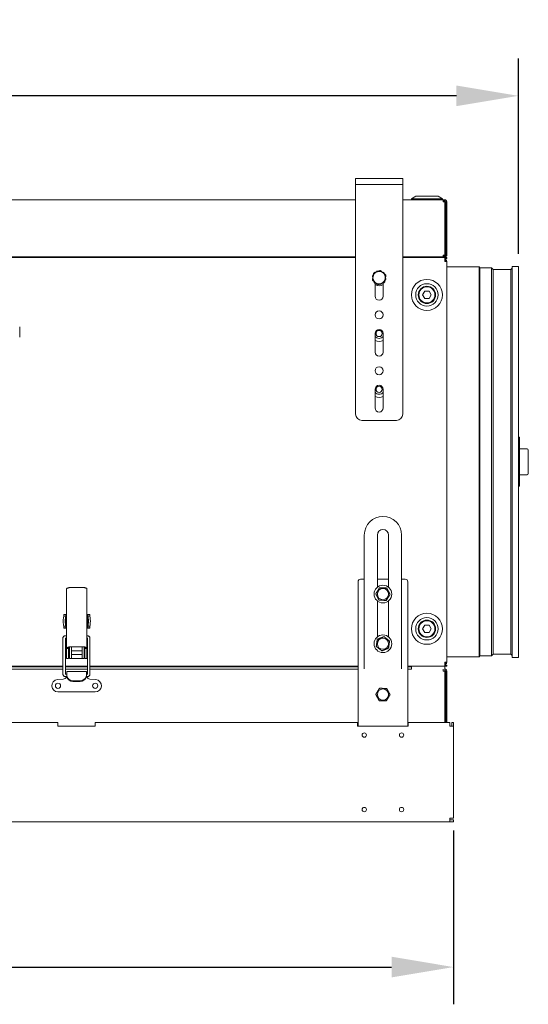
# Model space of a CAD drawing. Units: millimetres. Extents: x 358 to 7975, y 279 to 5532.
# Drawn here: x 4478 to 4888, y 3838 to 4631 of the extents above; entities that cross this region are included whole.
import ezdxf

# ---------------------------------------------------------------- set-up
doc = ezdxf.new("R2010")
doc.units = ezdxf.units.MM
doc.header["$LTSCALE"] = 20
doc.layers.add('Dimension (ISO)', color=7, linetype='Continuous', lineweight=25)
doc.layers.add('Visible (Drawing)', color=7, linetype='Continuous', lineweight=40)
doc.styles.add('Arial 220', font='arial.ttf')
doc.dimstyles.new('Default (Drawing)', dxfattribs={"dimscale": 20, "dimtxt": 2.2, "dimasz": 2.5, "dimexe": 1.5, "dimexo": 0.5, "dimgap": 0.5, "dimtad": 1, "dimrnd": 1e-08, "dimtxsty": 'Arial 220', "dimcen": 0.09, "dimdle": 6, "dimclrd": 256, "dimclre": 256, "dimclrt": 7, "dimazin": 2, "dimtfac": 0.545455, "dimtmove": 0, "dimatfit": 3, "dimfxl": 0, "dimtolj": 1, "dimtzin": 0, "dimlwd": -1, "dimlwe": -1, "dimarcsym": 0})

# ---------------------------------------------------------------- blocks, each defined once
blk = doc.blocks.new('*D10')
at = {"layer": 'Defpoints', "color": 0}
for p in [(2919.03, 3987.69), (4828.03, 3987.69), (4828.03, 3867.69)]:
    blk.add_point(p, dxfattribs=at)
at = {"layer": 'Dimension (ISO)'}
for p, q in [((2919.03, 3977.69), (2919.03, 3837.69)), ((4828.03, 3977.69), (4828.03, 3837.69)), ((2969.03, 3867.69), (4778.03, 3867.69))]:
    blk.add_line(p, q, dxfattribs=at)
for points in [[(2969.03, 3876.03), (2969.03, 3859.36), (2919.03, 3867.69)], [(4778.03, 3876.03), (4778.03, 3859.36), (4828.03, 3867.69)]]:
    blk.add_solid(points, dxfattribs=at)
at = {"layer": 'Dimension (ISO)', "color": 7, "lineweight": 9, "insert": (3809.86, 3900.16), "char_height": 44, "attachment_point": 4, "style": 'Arial 220'}
blk.add_mtext('\\A1;1909', dxfattribs=at)
blk = doc.blocks.new('*D14')
at = {"layer": 'Defpoints', "color": 0}
for p in [(2866.78, 4569.56), (2866.78, 4432.19), (4880.28, 4432.19)]:
    blk.add_point(p, dxfattribs=at)
at = {"layer": 'Dimension (ISO)'}
for p, q in [((2866.78, 4442.19), (2866.78, 4599.56)), ((4880.28, 4442.19), (4880.28, 4599.56)), ((4830.28, 4569.56), (2916.78, 4569.56))]:
    blk.add_line(p, q, dxfattribs=at)
for points in [[(2916.78, 4577.89), (2916.78, 4561.22), (2866.78, 4569.56)], [(4830.28, 4577.89), (4830.28, 4561.22), (4880.28, 4569.56)]]:
    blk.add_solid(points, dxfattribs=at)
at = {"layer": 'Dimension (ISO)', "color": 7, "lineweight": 9, "insert": (3807.54, 4602.02), "char_height": 44, "attachment_point": 4, "style": 'Arial 220'}
blk.add_mtext('\\A1;2014', dxfattribs=at)

msp = doc.modelspace()

# ---------------------------------------------------------------- linework, layer by layer
at = {"layer": 'Visible (Drawing)', "lineweight": 9}
for p, q in [((4749.029, 4503.0931), (4749.029, 4498.0931)), ((4749.029, 4503.0931), (4754.029, 4503.0931)), ((4754.029, 4498.0931), (4749.029, 4498.0931)), ((4749.029, 4493.0931), (4749.029, 4498.0931)), ((4782.029, 4503.0931), (4754.029, 4503.0931)), ((4754.029, 4498.0931), (4782.029, 4498.0931)), ((4782.029, 4503.0931), (4787.029, 4503.0931)), ((4787.029, 4498.0931), (4782.029, 4498.0931)), ((4787.029, 4498.0931), (4787.029, 4503.0931)), ((4787.029, 4493.0931), (4787.029, 4498.0931)), ((4749.029, 4313.0931), (4749.029, 4493.0931)), ((4787.029, 4493.0931), (4787.029, 4313.0931)), ((4134.529, 4485.7931), (4749.029, 4485.7931)), ((4787.029, 4485.7931), (4819.529, 4485.7931)), ((4797.529, 4488.7931), (4794.029, 4486.5931)), ((4794.029, 4486.5931), (4819.029, 4486.5931)), ((4794.029, 4486.5931), (4794.029, 4485.7931)), ((4797.529, 4488.7931), (4815.529, 4488.7931)), ((4815.529, 4488.7931), (4819.029, 4486.5931)), ((4819.029, 4486.5931), (4819.029, 4485.7931)), ((4819.529, 4485.7931), (4819.529, 4484.2931)), ((4819.529, 4485.7931), (4821.029, 4485.7931)), ((4821.029, 4485.0431), (4819.529, 4485.0431)), ((4821.029, 4484.2931), (4819.529, 4484.2931)), ((4821.029, 4484.2931), (4821.029, 4441.2931)), ((4822.529, 4484.2931), (4821.779, 4484.2931)), ((4821.779, 4441.2931), (4821.779, 4484.2931)), ((4822.529, 4441.2931), (4822.529, 4484.2931)), ((4821.029, 4441.0431), (4821.029, 4475.0431)), ((3512.029, 4439.1931), (4749.029, 4439.1931)), ((4749.029, 4439.7931), (4134.529, 4439.7931)), ((4819.529, 4439.7931), (4787.029, 4439.7931)), ((4787.029, 4439.1931), (4821.029, 4439.1931)), ((4819.529, 4441.2931), (4821.029, 4441.2931)), ((4819.529, 4441.2931), (4819.529, 4439.7931)), ((4819.529, 4441.0431), (4821.029, 4441.0431)), ((4819.529, 4440.5431), (4820.4987, 4440.5431)), ((4820.4987, 4439.7931), (4819.529, 4439.7931)), ((4820.4987, 4440.5431), (4820.4987, 4439.7931)), ((4821.029, 4440.5431), (4820.4987, 4440.5431)), ((4820.4987, 4439.7931), (4821.029, 4439.7931)), ((4821.029, 4440.5431), (4821.029, 4439.7931)), ((4821.029, 4439.1931), (4821.029, 4437.6931)), ((4821.029, 4439.1931), (4822.529, 4439.1931)), ((4822.529, 4438.4431), (4821.029, 4438.4431)), ((4821.2487, 4438.4431), (4821.029, 4438.2235)), ((4821.029, 4438.1931), (4821.529, 4438.1931)), ((4821.029, 4436.1931), (4821.029, 4437.6931)), ((4821.029, 4436.1931), (4822.529, 4436.1931)), ((4821.529, 4438.1931), (4821.529, 4436.1931)), ((4821.779, 4441.2931), (4822.529, 4441.2931)), ((4822.529, 4439.1931), (4822.529, 4438.4431)), ((4822.529, 4436.1931), (4822.529, 4113.1931)), ((4764.8572, 4427.2267), (4764.6808, 4427.4566)), ((4765.9242, 4428.1745), (4766.1151, 4427.7138)), ((4767.3573, 4428.1949), (4767.3111, 4428.5461)), ((4770.0229, 4427.9067), (4770.1338, 4428.1745)), ((4771.3772, 4427.4566), (4771.0736, 4427.061)), ((4772.1114, 4426.2257), (4772.3924, 4426.4413)), ((4848.5897, 4431.6931), (4822.529, 4431.6931)), ((4848.5897, 4431.6931), (4848.5897, 4117.6931)), ((4849.3218, 4430.961), (4848.5897, 4431.6931)), ((4849.3218, 4430.961), (4849.3218, 4118.4253)), ((4858.5897, 4430.961), (4849.3218, 4430.961)), ((4858.5897, 4430.961), (4858.5897, 4118.4253)), ((4859.9131, 4429.6376), (4858.5897, 4430.961)), ((4859.9131, 4429.6376), (4859.9131, 4119.7487)), ((4874.279, 4429.6376), (4859.9131, 4429.6376)), ((4874.279, 4429.6376), (4875.279, 4430.6376)), ((4874.279, 4429.6376), (4874.279, 4119.7487)), ((4875.279, 4432.1931), (4875.279, 4117.1931)), ((4880.279, 4432.1931), (4875.279, 4432.1931)), ((4880.279, 4432.1931), (4880.279, 4117.1931)), ((4762.5761, 4423.811), (4763.0704, 4423.7459)), ((4762.8634, 4422.4131), (4762.5761, 4422.3752)), ((4763.2749, 4425.0623), (4762.9477, 4425.1979)), ((4763.9466, 4419.9606), (4763.6656, 4419.745)), ((4764.6808, 4418.7297), (4764.9844, 4419.1253)), ((4764.779, 4408.0931), (4764.779, 4418.8577)), ((4766.0352, 4418.2796), (4765.9242, 4418.0118)), ((4770.1338, 4418.0118), (4769.9429, 4418.4725)), ((4771.2008, 4418.9596), (4771.3772, 4418.7297)), ((4771.279, 4418.8577), (4771.279, 4408.0931)), ((4772.7831, 4421.1239), (4773.1103, 4420.9884)), ((4773.482, 4422.3752), (4772.9876, 4422.4403)), ((4773.1946, 4423.7732), (4773.482, 4423.811)), ((4768.7007, 4417.9914), (4768.7469, 4417.6402)), ((4803.0649, 4409.1931), (4804.797, 4412.1931)), ((4804.797, 4412.1931), (4808.2611, 4412.1931)), ((4808.2611, 4412.1931), (4809.9931, 4409.1931)), ((4804.797, 4406.1931), (4803.0649, 4409.1931)), ((4808.2611, 4406.1931), (4804.797, 4406.1931)), ((4809.9931, 4409.1931), (4808.2611, 4406.1931)), ((4478.279, 4383.5431), (4478.279, 4375.0431)), ((4764.779, 4363.0931), (4764.779, 4378.0931)), ((4771.279, 4378.0931), (4771.279, 4363.0931)), ((4764.779, 4318.0931), (4764.779, 4333.0931)), ((4771.279, 4333.0931), (4771.279, 4318.0931)), ((4782.029, 4308.0931), (4754.029, 4308.0931)), ((4880.529, 4292.9915), (4880.529, 4294.6364)), ((4880.529, 4294.6364), (4881.279, 4294.6364)), ((4880.529, 4292.9915), (4880.529, 4267.4048)), ((4881.279, 4294.6364), (4881.279, 4292.9915)), ((4881.279, 4267.4048), (4881.279, 4292.9915)), ((4887.279, 4285.1931), (4881.279, 4285.1931)), ((4888.279, 4284.1931), (4888.279, 4265.1931)), ((4880.529, 4282.6931), (4880.279, 4282.6931)), ((4880.529, 4266.6931), (4880.279, 4266.6931)), ((4880.529, 4265.0814), (4880.529, 4267.4048)), ((4880.529, 4265.0814), (4880.529, 4255.1369)), ((4881.279, 4267.4048), (4881.279, 4265.0814)), ((4881.279, 4255.1369), (4881.279, 4265.0814)), ((4887.279, 4264.1931), (4881.279, 4264.1931)), ((4880.529, 4255.1051), (4880.529, 4255.1369)), ((4880.529, 4255.1051), (4881.279, 4255.1051)), ((4881.279, 4255.1369), (4881.279, 4255.1051)), ((4756.079, 4108.0673), (4756.079, 4215.722)), ((4766.579, 4173.6561), (4766.579, 4215.722)), ((4775.579, 4215.722), (4775.579, 4173.6561)), ((4786.079, 4215.722), (4786.079, 4108.0673)), ((4516.129, 4124.3312), (4516.129, 4172.4771)), ((4518.229, 4173.3431), (4530.429, 4173.3431)), ((4532.529, 4124.3312), (4532.529, 4172.4771)), ((4751.079, 4116.2701), (4751.079, 4178.1643)), ((4753.079, 4180.1643), (4756.079, 4180.1643)), ((4766.579, 4180.1643), (4775.579, 4180.1643)), ((4786.079, 4180.1643), (4789.079, 4180.1643)), ((4791.079, 4178.1643), (4791.079, 4116.2701)), ((4766.579, 4133.6561), (4766.579, 4162.6725)), ((4775.579, 4162.6725), (4775.579, 4133.6561)), ((4513.7651, 4150.18), (4513.8253, 4150.3116)), ((4514.6193, 4150.3116), (4513.8253, 4150.3116)), ((4514.6291, 4151.6818), (4513.829, 4151.6818)), ((4513.829, 4150.354), (4513.829, 4151.6818)), ((4514.629, 4150.354), (4513.829, 4150.354)), ((4515.4655, 4151.8151), (4513.9824, 4151.8151)), ((4515.4134, 4150.3116), (4514.6193, 4150.3116)), ((4515.429, 4150.354), (4514.629, 4150.354)), ((4515.429, 4151.6818), (4514.6291, 4151.6818)), ((4515.3532, 4150.18), (4515.4134, 4150.3116)), ((4515.429, 4150.354), (4515.429, 4151.6818)), ((4515.429, 4148.3299), (4515.429, 4150.354)), ((4515.4655, 4151.8151), (4515.929, 4151.8151)), ((4515.929, 4151.8151), (4516.129, 4151.8151)), ((4532.529, 4151.8151), (4532.729, 4151.8151)), ((4532.729, 4151.8151), (4533.1925, 4151.8151)), ((4533.1925, 4151.8151), (4534.6756, 4151.8151)), ((4533.229, 4150.354), (4533.229, 4151.6818)), ((4533.229, 4151.6818), (4534.0289, 4151.6818)), ((4533.229, 4150.354), (4533.229, 4148.3299)), ((4533.229, 4150.354), (4534.029, 4150.354)), ((4533.3048, 4150.18), (4533.2447, 4150.3116)), ((4533.2447, 4150.3116), (4534.0387, 4150.3116)), ((4534.0289, 4151.6818), (4534.829, 4151.6818)), ((4534.029, 4150.354), (4534.829, 4150.354)), ((4534.0387, 4150.3116), (4534.8327, 4150.3116)), ((4534.829, 4150.354), (4534.829, 4151.6818)), ((4534.8929, 4150.18), (4534.8327, 4150.3116)), ((4513.8253, 4142.3186), (4513.7651, 4142.4502)), ((4513.8253, 4142.3186), (4514.6193, 4142.3186)), ((4513.829, 4140.9485), (4513.829, 4142.2763)), ((4513.829, 4142.2763), (4514.629, 4142.2763)), ((4514.6291, 4140.9485), (4513.829, 4140.9485)), ((4515.4655, 4140.8151), (4513.9824, 4140.8151)), ((4514.6193, 4142.3186), (4515.4134, 4142.3186)), ((4514.629, 4142.2763), (4515.429, 4142.2763)), ((4515.429, 4140.9485), (4514.6291, 4140.9485)), ((4515.4134, 4142.3186), (4515.3532, 4142.4502)), ((4515.429, 4144.3004), (4515.429, 4148.3299)), ((4515.429, 4142.2763), (4515.429, 4144.3004)), ((4515.429, 4140.9485), (4515.429, 4142.2763)), ((4515.929, 4140.8151), (4515.4655, 4140.8151)), ((4515.929, 4140.8151), (4516.129, 4140.8151)), ((4532.529, 4140.8151), (4532.729, 4140.8151)), ((4533.1925, 4140.8151), (4532.729, 4140.8151)), ((4533.1925, 4140.8151), (4534.6756, 4140.8151)), ((4533.229, 4144.3004), (4533.229, 4148.3299)), ((4533.229, 4144.3004), (4533.229, 4142.2763)), ((4533.229, 4140.9485), (4533.229, 4142.2763)), ((4534.029, 4142.2763), (4533.229, 4142.2763)), ((4533.229, 4140.9485), (4534.0289, 4140.9485)), ((4533.2447, 4142.3186), (4533.3048, 4142.4502)), ((4534.0387, 4142.3186), (4533.2447, 4142.3186)), ((4534.0289, 4140.9485), (4534.829, 4140.9485)), ((4534.829, 4142.2763), (4534.029, 4142.2763)), ((4534.8327, 4142.3186), (4534.0387, 4142.3186)), ((4534.829, 4140.9485), (4534.829, 4142.2763)), ((4534.8327, 4142.3186), (4534.8929, 4142.4502)), ((4803.0649, 4140.1931), (4804.797, 4143.1931)), ((4804.797, 4143.1931), (4808.2611, 4143.1931)), ((4808.2611, 4143.1931), (4809.9931, 4140.1931)), ((4513.129, 4131.5693), (4513.129, 4132.814)), ((4515.129, 4131.5693), (4515.129, 4132.814)), ((4516.129, 4134.6556), (4515.379, 4134.6556)), ((4516.129, 4132.6556), (4515.379, 4132.6556)), ((4532.679, 4134.6556), (4532.529, 4134.6556)), ((4532.679, 4132.6556), (4532.529, 4132.6556)), ((4532.929, 4132.814), (4532.929, 4131.5693)), ((4534.929, 4132.814), (4534.929, 4131.5693)), ((4804.797, 4137.1931), (4803.0649, 4140.1931)), ((4808.2611, 4137.1931), (4804.797, 4137.1931)), ((4809.9931, 4140.1931), (4808.2611, 4137.1931)), ((4513.129, 4131.5693), (4513.129, 4104.5751)), ((4515.129, 4104.5751), (4515.129, 4131.5693)), ((4518.229, 4125.6931), (4530.429, 4125.6931)), ((4518.329, 4125.5559), (4518.329, 4125.6931)), ((4518.329, 4125.5559), (4518.329, 4116.1931)), ((4519.929, 4125.5559), (4519.929, 4125.6931)), ((4519.929, 4125.5559), (4519.929, 4116.1931)), ((4528.729, 4125.6931), (4528.729, 4125.5559)), ((4528.729, 4116.1931), (4528.729, 4125.5559)), ((4530.329, 4125.6931), (4530.329, 4125.5559)), ((4530.329, 4116.1931), (4530.329, 4125.5559)), ((4532.929, 4131.5693), (4532.929, 4104.5751)), ((4534.929, 4104.5751), (4534.929, 4131.5693)), ((4515.329, 4122.5056), (4515.329, 4119.4056)), ((4515.829, 4123.0056), (4515.829, 4118.9056)), ((4516.129, 4122.5056), (4515.829, 4122.5056)), ((4516.129, 4119.4056), (4515.829, 4119.4056)), ((4517.729, 4124.3312), (4516.129, 4124.3312)), ((4516.129, 4123.3931), (4516.129, 4124.3312)), ((4516.129, 4120.5431), (4516.129, 4123.3931)), ((4516.129, 4120.5431), (4516.129, 4116.1931)), ((4517.729, 4123.3931), (4517.729, 4124.3312)), ((4517.729, 4120.5431), (4517.729, 4123.3931)), ((4518.329, 4122.5056), (4517.729, 4122.5056)), ((4517.729, 4120.5431), (4517.729, 4116.1931)), ((4518.329, 4119.4056), (4517.729, 4119.4056)), ((4528.729, 4122.5056), (4519.929, 4122.5056)), ((4528.729, 4119.4056), (4519.929, 4119.4056)), ((4530.929, 4122.5056), (4530.329, 4122.5056)), ((4530.929, 4119.4056), (4530.329, 4119.4056)), ((4530.929, 4124.3312), (4532.529, 4124.3312)), ((4530.929, 4123.3931), (4530.929, 4124.3312)), ((4530.929, 4120.5431), (4530.929, 4123.3931)), ((4530.929, 4116.1931), (4530.929, 4120.5431)), ((4532.529, 4123.3931), (4532.529, 4124.3312)), ((4532.529, 4120.5431), (4532.529, 4123.3931)), ((4532.529, 4116.1931), (4532.529, 4120.5431)), ((4848.5897, 4117.6931), (4822.529, 4117.6931)), ((4849.3218, 4118.4253), (4848.5897, 4117.6931)), ((4858.5897, 4118.4253), (4849.3218, 4118.4253)), ((4859.9131, 4119.7487), (4858.5897, 4118.4253)), ((4874.279, 4119.7487), (4859.9131, 4119.7487)), ((4874.279, 4119.7487), (4875.279, 4118.7487)), ((4880.279, 4117.1931), (4875.279, 4117.1931)), ((4513.129, 4110.1931), (3747.329, 4110.1931)), ((4513.129, 4109.5931), (3747.329, 4109.5931)), ((4532.929, 4110.1931), (4515.129, 4110.1931)), ((4532.929, 4109.5931), (4515.129, 4109.5931)), ((4517.729, 4116.1931), (4516.129, 4116.1931)), ((4519.929, 4116.1931), (4518.329, 4116.1931)), ((4520.429, 4116.1931), (4519.929, 4116.1931)), ((4520.429, 4116.1931), (4528.229, 4116.1931)), ((4528.729, 4116.1931), (4528.229, 4116.1931)), ((4528.729, 4116.1931), (4530.329, 4116.1931)), ((4530.929, 4116.1931), (4532.529, 4116.1931)), ((4751.079, 4110.1931), (4534.929, 4110.1931)), ((4751.079, 4109.5931), (4534.929, 4109.5931)), ((4751.079, 4116.2701), (4751.079, 4114.7717)), ((4751.079, 4095.399), (4751.079, 4114.7717)), ((4791.079, 4114.7717), (4791.079, 4116.2701)), ((4791.079, 4114.7717), (4791.079, 4095.399)), ((4821.029, 4110.1931), (4791.079, 4110.1931)), ((4794.0579, 4109.5931), (4791.079, 4109.5931)), ((4794.0579, 4109.5931), (4794.0579, 4107.6931)), ((4794.079, 4110.0931), (4794.079, 4107.6929)), ((4821.079, 4110.0931), (4794.079, 4110.0931)), ((4822.529, 4113.1931), (4821.029, 4113.1931)), ((4821.029, 4111.6931), (4821.029, 4113.1931)), ((4821.029, 4111.6931), (4821.029, 4110.1931)), ((4821.529, 4111.1931), (4821.029, 4111.1931)), ((4821.029, 4111.1628), (4821.2487, 4110.9431)), ((4821.029, 4110.9431), (4822.529, 4110.9431)), ((4822.529, 4110.1931), (4821.029, 4110.1931)), ((4821.079, 4110.0931), (4821.079, 4106.0931)), ((4821.529, 4113.1931), (4821.529, 4111.1931)), ((4822.529, 4110.9431), (4822.529, 4110.1931)), ((4134.529, 4107.6931), (4513.129, 4107.6931)), ((4513.129, 4103.4451), (4513.129, 4104.5751)), ((4515.129, 4107.6931), (4532.929, 4107.6931)), ((4515.129, 4103.4451), (4515.129, 4104.5751)), ((4516.1635, 4103.6811), (4515.379, 4103.6811)), ((4516.2627, 4101.6811), (4515.379, 4101.6811)), ((4516.1635, 4105.7931), (4516.1635, 4103.1116)), ((4532.1635, 4105.7931), (4516.1635, 4105.7931)), ((4516.1635, 4102.5605), (4516.1635, 4103.1116)), ((4532.679, 4101.6811), (4532.0643, 4101.6811)), ((4532.1635, 4103.1116), (4532.1635, 4105.7931)), ((4532.679, 4103.6811), (4532.1635, 4103.6811)), ((4532.1635, 4103.1116), (4532.1635, 4102.5605)), ((4532.929, 4104.5751), (4532.929, 4103.4451)), ((4534.929, 4107.6931), (4751.079, 4107.6931)), ((4534.929, 4104.5751), (4534.929, 4103.4451)), ((4791.079, 4107.6931), (4794.079, 4107.6931)), ((4819.529, 4107.6929), (4819.529, 4106.1931)), ((4821.0287, 4106.1931), (4819.529, 4106.1931)), ((4821.0287, 4106.0931), (4821.079, 4106.0931)), ((4821.029, 4072.4431), (4821.029, 4106.0931)), ((4821.029, 4106.0931), (4821.029, 4064.6931)), ((4822.529, 4106.1931), (4821.779, 4106.1931)), ((4821.779, 4106.1931), (4821.779, 4064.6931)), ((4822.529, 4064.6931), (4822.529, 4106.1931)), ((4513.425, 4099.6851), (4508.7277, 4099.2741)), ((4527.1635, 4098.3359), (4521.1635, 4098.3359)), ((4527.1635, 4097.8183), (4521.1635, 4097.8183)), ((4539.5993, 4099.2741), (4534.902, 4099.6851)), ((4751.079, 4092.4021), (4751.079, 4095.399)), ((4791.079, 4095.399), (4791.079, 4092.4021)), ((4539.1635, 4089.2931), (4509.1635, 4089.2931)), ((4751.079, 4061.6931), (4751.079, 4092.4021)), ((4791.079, 4092.4021), (4791.079, 4061.6931)), ((3751.529, 4064.6931), (4509.029, 4064.6931)), ((4509.029, 4064.6931), (4509.029, 4061.6931)), ((4539.029, 4061.6931), (4509.029, 4061.6931)), ((4539.029, 4064.6931), (4750.529, 4064.6931)), ((4539.029, 4061.6931), (4539.029, 4064.6931)), ((4750.529, 4064.6931), (4751.079, 4064.6931)), ((4750.529, 4064.6931), (4750.529, 4061.6931)), ((4751.079, 4063.1931), (4750.529, 4063.1931)), ((4791.529, 4061.6931), (4750.529, 4061.6931)), ((4791.079, 4064.6931), (4791.529, 4064.6931)), ((4791.529, 4063.1931), (4791.079, 4063.1931)), ((4791.529, 4064.6931), (4825.029, 4064.6931)), ((4791.529, 4061.6931), (4791.529, 4064.6931)), ((4825.029, 4061.6931), (4825.029, 4064.6931)), ((4825.029, 4061.6931), (4828.029, 4061.6931)), ((4826.529, 4064.6931), (4828.029, 4064.6931)), ((4826.529, 4061.6931), (4826.529, 4064.6931)), ((4828.029, 4064.6931), (4828.029, 4061.6931)), ((4828.029, 4061.6931), (4828.029, 3987.6931)), ((4825.029, 3984.6931), (2922.029, 3984.6931)), ((4825.029, 3987.6931), (4828.029, 3987.6931)), ((4825.029, 3987.6931), (4825.029, 3984.6931)), ((4825.029, 3986.1931), (4828.029, 3986.1931)), ((4828.029, 3984.6931), (4825.029, 3984.6931)), ((4828.029, 3986.1931), (4828.029, 3984.6931))]:
    msp.add_line(p, q, dxfattribs=at)
for centre, radius in [((4806.529, 4409.1931), 12.5), ((4806.529, 4409.1931), 9), ((4806.529, 4409.1931), 7), ((4806.529, 4409.1931), 6.5), ((4768.029, 4393.0931), 3.25), ((4768.029, 4378.0931), 2.5), ((4768.029, 4348.0931), 3.25), ((4768.029, 4333.0931), 2.5), ((4771.079, 4168.1643), 7.1), ((4771.079, 4168.1643), 4.5), ((4806.529, 4140.1931), 12.5), ((4806.529, 4140.1931), 9), ((4806.529, 4140.1931), 7), ((4806.529, 4140.1931), 6.5), ((4771.079, 4128.1643), 7.1), ((4771.079, 4128.1643), 4.5), ((4509.1635, 4094.2931), 2.1), ((4539.1635, 4094.2931), 2.1), ((4771.079, 4087.222), 4.5), ((4756.079, 4054.6138), 1.75), ((4786.079, 4054.6138), 1.75), ((4756.079, 3994.6138), 1.75), ((4786.079, 3994.6138), 1.75)]:
    msp.add_circle(centre, radius, dxfattribs=at)
for centre, radius, start, end in [((4821.029, 4484.2931), 1.5, 0, 90), ((4821.029, 4484.2931), 0.75, 0, 90), ((4821.029, 4441.2931), 0.75, 270, 0), ((4821.029, 4436.1931), 1.5, 0, 70.5287794), ((4821.029, 4436.1931), 0.75, 0, 48.1896851), ((4768.029, 4423.0931), 5, 111.1702424, 171.1702424), ((4768.029, 4423.0931), 5.5, 127.5, 135.7902198), ((4768.029, 4423.0931), 5.5, 97.5, 112.5), ((4768.029, 4423.0931), 5, 51.1702424, 111.1702424), ((4768.029, 4423.0931), 5.5, 67.5, 75.7902198), ((4768.029, 4423.0931), 5, 351.1702424, 51.1702424), ((4768.029, 4423.0931), 5.5, 37.5, 52.5), ((4768.029, 4423.0931), 5.5, 157.5, 172.5), ((4768.029, 4423.0931), 5.5, 187.5, 195.7902198), ((4768.029, 4423.0931), 5, 171.1702424, 231.1702424), ((4768.029, 4423.0931), 5.5, 217.5, 232.5), ((4768.029, 4423.0931), 5, 231.1702424, 291.1702424), ((4768.029, 4423.0931), 5, 291.1702424, 351.1702424), ((4768.029, 4423.0931), 5.5, 307.5, 315.7902198), ((4768.029, 4423.0931), 5.5, 337.5, 352.5), ((4768.029, 4423.0931), 5.5, 7.5, 15.7902198), ((4768.029, 4423.0931), 6.5, 240, 300), ((4768.029, 4423.0931), 5.5, 247.5, 255.7902198), ((4768.029, 4423.0931), 5.5, 277.5, 292.5), ((4768.029, 4408.0931), 3.25, 180, 0), ((4768.029, 4378.0931), 3.25, 0, 180), ((4768.029, 4378.0931), 4, 215.6590877, 324.3409123), ((4768.029, 4378.0931), 6.5, 240, 300), ((4768.029, 4363.0931), 3.25, 180, 0), ((4768.029, 4333.0931), 3.25, 0, 180), ((4768.029, 4333.0931), 4, 215.6590877, 324.3409123), ((4768.029, 4333.0931), 6.5, 240, 300), ((4768.029, 4318.0931), 3.25, 180, 0), ((4754.029, 4313.0931), 5, 180, 270), ((4782.029, 4313.0931), 5, 270, 0), ((4887.279, 4284.1931), 1, 0, 90), ((4887.279, 4265.1931), 1, 270, 0), ((4771.079, 4215.722), 15, 0, 180), ((4771.079, 4215.722), 4.5, 0, 180), ((4753.079, 4178.1643), 2, 90, 180), ((4789.079, 4178.1643), 2, 0, 90), ((4515.829, 4122.5056), 0.5, 90, 180), ((4515.829, 4119.4056), 0.5, 180, 270), ((4528.3532, 4120.9556), 5, 23.770879, 33.367013), ((4528.3532, 4120.9556), 5, 326.632987, 336.229121), ((4821.029, 4113.1931), 1.5, 289.4712206, 0), ((4821.029, 4113.1931), 0.75, 311.8103149, 0), ((4821.029, 4106.1931), 0.75, 0, 86.1774463), ((4509.1635, 4094.2931), 5, 95, 270), ((4513.1635, 4102.6737), 3, 275, 307.4857753), ((4535.1635, 4102.6737), 3, 232.5142247, 265), ((4539.1635, 4094.2931), 5, 270, 85)]:
    msp.add_arc(centre, radius, start, end, dxfattribs=at)
for centre, major_axis, ratio, start_param, end_param in [((4513.8908, 4146.3151), (0, -4), 0.12186934, 3.40222856, 6.0225494), ((4515.4788, 4146.3151), (0, -4), 0.12186934, 3.40222856, 6.0225494), ((4533.1792, 4146.3151), (0, -4), 0.12186934, 0.26063591, 2.88095675), ((4534.7672, 4146.3151), (0, -4), 0.12186934, 0.26063591, 2.88095675), ((4515.4788, 4146.3151), (0, 2.05), 0.12186934, 0.26523416, 2.87635849), ((4533.1792, 4146.3151), (0, 2.05), 0.12186934, 3.40682681, 6.01795115), ((4521.1635, 4103.1655), (-5, 0), 0.96592583, 0.30469265, 1.57079633), ((4521.1635, 4102.6479), (-5, 0), 0.96592583, 0.30469265, 1.57079633), ((4527.1635, 4103.1655), (5, 0), 0.96592583, 4.71238898, 5.97849265), ((4527.1635, 4102.6479), (5, 0), 0.96592583, 4.71238898, 5.97849265)]:
    msp.add_ellipse(centre, major_axis=major_axis, ratio=ratio, start_param=start_param, end_param=end_param, dxfattribs=at)
for points, knots in [([(4821.029, 4439.7931), (4821.6303, 4439.7931), (4822.2121, 4440.1923), (4822.4285, 4440.7533), (4822.4947, 4440.9251), (4822.529, 4441.1091), (4822.529, 4441.2931)], [-1.57079633, -1.57079633, -1.57079633, -1.57079633, -0.36812483, -0.36812483, -0.36812483, 0, 0, 0, 0]), ([(4518.229, 4173.3431), (4517.9541, 4173.271), (4517.6793, 4173.1988), (4517.1714, 4173.0545), (4516.9385, 4172.9823), (4516.5497, 4172.838), (4516.3941, 4172.7658), (4516.1837, 4172.6215), (4516.129, 4172.5493), (4516.129, 4172.4771)], [0, 0, 0, 0, 0.25, 0.25, 0.5, 0.5, 0.75, 0.75, 1, 1, 1, 1]), ([(4532.529, 4172.4771), (4532.529, 4172.5493), (4532.4743, 4172.6215), (4532.264, 4172.7658), (4532.1083, 4172.838), (4531.7196, 4172.9823), (4531.4866, 4173.0545), (4530.9787, 4173.1988), (4530.7039, 4173.271), (4530.429, 4173.3431)], [0, 0, 0, 0, 0.25, 0.25, 0.5, 0.5, 0.75, 0.75, 1, 1, 1, 1]), ([(4513.8253, 4150.3116), (4513.8265, 4150.3187), (4513.8275, 4150.3258), (4513.8287, 4150.3399), (4513.829, 4150.3469), (4513.829, 4150.354)], [-0.00743418366, -0.00743418366, -0.00743418366, -0.00743418366, -0.00371709183, -0.00371709183, 0, 0, 0, 0]), ([(4515.4134, 4150.3116), (4515.4186, 4150.3187), (4515.4225, 4150.3258), (4515.4277, 4150.3399), (4515.429, 4150.3469), (4515.429, 4150.354)], [-0.0260293862, -0.0260293862, -0.0260293862, -0.0260293862, -0.0130146931, -0.0130146931, 0, 0, 0, 0]), ([(4533.2447, 4150.3116), (4533.2394, 4150.3187), (4533.2355, 4150.3258), (4533.2303, 4150.3399), (4533.229, 4150.3469), (4533.229, 4150.354)], [-0.0260293862, -0.0260293862, -0.0260293862, -0.0260293862, -0.0130146931, -0.0130146931, 0, 0, 0, 0]), ([(4534.8327, 4150.3116), (4534.8315, 4150.3187), (4534.8306, 4150.3258), (4534.8293, 4150.3399), (4534.829, 4150.3469), (4534.829, 4150.354)], [-0.00743418366, -0.00743418366, -0.00743418366, -0.00743418366, -0.00371709183, -0.00371709183, 0, 0, 0, 0]), ([(4513.829, 4142.2763), (4513.829, 4142.2833), (4513.8287, 4142.2904), (4513.8275, 4142.3045), (4513.8265, 4142.3116), (4513.8253, 4142.3186)], [-0.00743418366, -0.00743418366, -0.00743418366, -0.00743418366, -0.00371709183, -0.00371709183, 0, 0, 0, 0]), ([(4515.429, 4148.3299), (4515.429, 4148.3239), (4515.4274, 4148.3177), (4515.4217, 4148.3056), (4515.418, 4148.2998), (4515.4134, 4148.2935)], [-0.0257718254, -0.0257718254, -0.0257718254, -0.0257718254, -0.0116527908, -0.0116527908, 0, 0, 0, 0]), ([(4515.4134, 4144.3368), (4515.419, 4144.3295), (4515.4232, 4144.3224), (4515.4279, 4144.3102), (4515.429, 4144.305), (4515.429, 4144.3004)], [-0.0258031675, -0.0258031675, -0.0258031675, -0.0258031675, -0.0116936472, -0.0116936472, 0, 0, 0, 0]), ([(4515.429, 4142.2763), (4515.429, 4142.2834), (4515.4277, 4142.2904), (4515.4225, 4142.3045), (4515.4186, 4142.3116), (4515.4134, 4142.3186)], [-0.0260293862, -0.0260293862, -0.0260293862, -0.0260293862, -0.0130146931, -0.0130146931, 0, 0, 0, 0]), ([(4533.229, 4148.3299), (4533.229, 4148.3239), (4533.2306, 4148.3177), (4533.2363, 4148.3056), (4533.24, 4148.2998), (4533.2447, 4148.2935)], [-0.0257717943, -0.0257717943, -0.0257717943, -0.0257717943, -0.0116547579, -0.0116547579, 0, 0, 0, 0]), ([(4533.2447, 4144.3368), (4533.239, 4144.3295), (4533.2348, 4144.3224), (4533.2301, 4144.3102), (4533.229, 4144.305), (4533.229, 4144.3004)], [-0.0258031455, -0.0258031455, -0.0258031455, -0.0258031455, -0.0116955197, -0.0116955197, 0, 0, 0, 0]), ([(4533.229, 4142.2763), (4533.229, 4142.2834), (4533.2303, 4142.2904), (4533.2355, 4142.3045), (4533.2394, 4142.3116), (4533.2447, 4142.3186)], [-0.0260293862, -0.0260293862, -0.0260293862, -0.0260293862, -0.0130146931, -0.0130146931, 0, 0, 0, 0]), ([(4534.829, 4142.2763), (4534.829, 4142.2833), (4534.8293, 4142.2904), (4534.8306, 4142.3045), (4534.8315, 4142.3116), (4534.8327, 4142.3186)], [-0.00743418366, -0.00743418366, -0.00743418366, -0.00743418366, -0.00371709183, -0.00371709183, 0, 0, 0, 0]), ([(4513.129, 4132.814), (4513.129, 4132.9938), (4513.1609, 4133.1731), (4513.2804, 4133.5139), (4513.3705, 4133.6733), (4513.6021, 4133.974), (4513.7493, 4134.1083), (4514.0787, 4134.3382), (4514.2633, 4134.4299), (4514.6454, 4134.5668), (4514.8431, 4134.612), (4515.1547, 4134.649), (4515.2668, 4134.6556), (4515.379, 4134.6556)], [0, 0, 0, 0, 0.23182847, 0.23182847, 0.47841492, 0.47841492, 0.7675069, 0.7675069, 1.08166616, 1.08166616, 1.39582543, 1.39582543, 1.57079633, 1.57079633, 1.57079633, 1.57079633]), ([(4515.129, 4132.6156), (4515.1384, 4132.6189), (4515.1484, 4132.6222), (4515.1842, 4132.6329), (4515.2127, 4132.6395), (4515.2749, 4132.6499), (4515.3088, 4132.6534), (4515.355, 4132.6554), (4515.367, 4132.6556), (4515.379, 4132.6556)], [1.081552408, 1.081552408, 1.081552408, 1.081552408, 1.154926504, 1.154926504, 1.328601306, 1.328601306, 1.508489204, 1.508489204, 1.570796327, 1.570796327, 1.570796327, 1.570796327]), ([(4532.679, 4134.6556), (4532.8804, 4134.6556), (4533.0818, 4134.6345), (4533.4762, 4134.5482), (4533.6692, 4134.4832), (4534.0371, 4134.3032), (4534.2125, 4134.1881), (4534.5275, 4133.8963), (4534.6674, 4133.7181), (4534.8516, 4133.3365), (4534.9071, 4133.143), (4534.9272, 4132.9006), (4534.929, 4132.8573), (4534.929, 4132.814)], [1.57079633, 1.57079633, 1.57079633, 1.57079633, 1.88495559, 1.88495559, 2.19911486, 2.19911486, 2.51327412, 2.51327412, 2.82743339, 2.82743339, 3.08578694, 3.08578694, 3.14159265, 3.14159265, 3.14159265, 3.14159265]), ([(4532.679, 4132.6556), (4532.7144, 4132.6556), (4532.7498, 4132.6534), (4532.8166, 4132.645), (4532.8481, 4132.6389), (4532.8955, 4132.6267), (4532.9132, 4132.6212), (4532.929, 4132.6156)], [1.570796327, 1.570796327, 1.570796327, 1.570796327, 1.75488672, 1.75488672, 1.936468242, 1.936468242, 2.060040246, 2.060040246, 2.060040246, 2.060040246]), ([(4516.129, 4124.3312), (4516.129, 4124.4447), (4516.1837, 4124.5582), (4516.3941, 4124.7852), (4516.5497, 4124.8987), (4516.9385, 4125.1257), (4517.1714, 4125.2392), (4517.6793, 4125.4662), (4517.9541, 4125.5796), (4518.229, 4125.6931)], [0, 0, 0, 0, 0.25, 0.25, 0.5, 0.5, 0.75, 0.75, 1, 1, 1, 1]), ([(4530.429, 4125.6931), (4530.7039, 4125.5796), (4530.9787, 4125.4662), (4531.4866, 4125.2392), (4531.7196, 4125.1257), (4532.1083, 4124.8987), (4532.264, 4124.7852), (4532.4743, 4124.5582), (4532.529, 4124.4447), (4532.529, 4124.3312)], [0, 0, 0, 0, 0.25, 0.25, 0.5, 0.5, 0.75, 0.75, 1, 1, 1, 1]), ([(4515.379, 4101.6811), (4515.1841, 4101.6811), (4514.9892, 4101.6997), (4514.6067, 4101.7756), (4514.419, 4101.8329), (4514.0579, 4101.9933), (4513.8839, 4102.0962), (4513.564, 4102.3654), (4513.417, 4102.5331), (4513.2212, 4102.9015), (4513.1597, 4103.0876), (4513.132, 4103.3364), (4513.129, 4103.3908), (4513.129, 4103.4451)], [4.71238898, 4.71238898, 4.71238898, 4.71238898, 5.02654825, 5.02654825, 5.34070751, 5.34070751, 5.65486678, 5.65486678, 5.96902604, 5.96902604, 6.21522304, 6.21522304, 6.28318531, 6.28318531, 6.28318531, 6.28318531]), ([(4515.9945, 4101.6811), (4515.9904, 4101.6692), (4515.9861, 4101.6573), (4515.899, 4101.4184), (4515.7825, 4101.1913), (4515.5174, 4100.7989), (4515.3586, 4100.6142), (4515.1171, 4100.3955), (4515.0542, 4100.3431), (4514.9892, 4100.2931)], [0.399430307, 0.399430307, 0.399430307, 0.399430307, 0.403218629, 0.403218629, 0.475628335, 0.475628335, 0.547327581, 0.547327581, 0.571239053, 0.571239053, 0.571239053, 0.571239053]), ([(4515.379, 4103.6811), (4515.3381, 4103.6811), (4515.2972, 4103.6835), (4515.2203, 4103.6927), (4515.1843, 4103.6993), (4515.1443, 4103.7091), (4515.1365, 4103.7111), (4515.129, 4103.7132)], [4.71238898, 4.71238898, 4.71238898, 4.71238898, 4.904578507, 4.904578507, 5.092889746, 5.092889746, 5.139927733, 5.139927733, 5.139927733, 5.139927733]), ([(4516.1635, 4103.1116), (4516.1642, 4102.9294), (4516.1761, 4102.7402), (4516.2394, 4102.273), (4516.3057, 4101.9913), (4516.3938, 4101.7166)], [-0.766964927, -0.766964927, -0.766964927, -0.766964927, -0.706704624, -0.706704624, -0.621029399, -0.621029399, -0.621029399, -0.621029399]), ([(4516.3938, 4101.199), (4516.2619, 4101.6042), (4516.1836, 4102.0284), (4516.1647, 4102.4531), (4516.1636, 4102.5074), (4516.1635, 4102.5605)], [-1.772423257, -1.772423257, -1.772423257, -1.772423257, -1.640499693, -1.640499693, -1.62063694, -1.62063694, -1.62063694, -1.62063694]), ([(4531.9332, 4101.7166), (4532.0213, 4101.9913), (4532.0876, 4102.273), (4532.1509, 4102.7402), (4532.1628, 4102.9294), (4532.1635, 4103.1116)], [0.621029399, 0.621029399, 0.621029399, 0.621029399, 0.706704624, 0.706704624, 0.766964927, 0.766964927, 0.766964927, 0.766964927]), ([(4532.1635, 4102.5605), (4532.1634, 4102.5074), (4532.1623, 4102.4531), (4532.1435, 4102.0284), (4532.0651, 4101.6042), (4531.9332, 4101.199)], [-0.855189374, -0.855189374, -0.855189374, -0.855189374, -0.835326621, -0.835326621, -0.703403057, -0.703403057, -0.703403057, -0.703403057]), ([(4533.3378, 4100.2931), (4533.2728, 4100.3431), (4533.2099, 4100.3955), (4532.9684, 4100.6142), (4532.8096, 4100.7989), (4532.5445, 4101.1913), (4532.4281, 4101.4184), (4532.3409, 4101.6573), (4532.3366, 4101.6692), (4532.3325, 4101.6811)], [-2.096089693, -2.096089693, -2.096089693, -2.096089693, -2.072178221, -2.072178221, -2.000478975, -2.000478975, -1.928069269, -1.928069269, -1.924280946, -1.924280946, -1.924280946, -1.924280946]), ([(4532.929, 4103.7132), (4532.9141, 4103.7091), (4532.8982, 4103.7051), (4532.8488, 4103.6947), (4532.813, 4103.6891), (4532.7442, 4103.6826), (4532.7116, 4103.6811), (4532.679, 4103.6811)], [4.284850227, 4.284850227, 4.284850227, 4.284850227, 4.378179789, 4.378179789, 4.559344027, 4.559344027, 4.71238898, 4.71238898, 4.71238898, 4.71238898]), ([(4534.929, 4103.4451), (4534.929, 4103.2759), (4534.8987, 4103.1072), (4534.7864, 4102.7875), (4534.7017, 4102.6389), (4534.4839, 4102.3555), (4534.3448, 4102.2294), (4534.0303, 4102.0083), (4533.8519, 4101.9192), (4533.4833, 4101.7839), (4533.293, 4101.7377), (4532.9606, 4101.6908), (4532.8198, 4101.6811), (4532.679, 4101.6811)], [3.14159265, 3.14159265, 3.14159265, 3.14159265, 3.35314885, 3.35314885, 3.58072602, 3.58072602, 3.85714532, 3.85714532, 4.17130458, 4.17130458, 4.48546385, 4.48546385, 4.71238898, 4.71238898, 4.71238898, 4.71238898]), ([(4822.529, 4106.1931), (4822.529, 4106.7945), (4822.1299, 4107.3762), (4821.5688, 4107.5926), (4821.4126, 4107.6529), (4821.2463, 4107.6867), (4821.079, 4107.6923)], [0, 0, 0, 0, 1.2026715, 1.2026715, 1.2026715, 1.53745682, 1.53745682, 1.53745682, 1.53745682])]:
    msp.add_open_spline(points, degree=3, knots=knots, dxfattribs=at)
for points, weights in [([(4763.0883, 4423.8606), (4763.2939, 4425.1845), (4763.5314, 4426.7132)], [1, 1.0379548493, 1]), ([(4763.5314, 4426.7132), (4764.974, 4427.2719), (4766.2233, 4427.7557)], [1, 1.0379548493, 1]), ([(4766.2233, 4427.7557), (4767.4726, 4428.2395), (4768.9152, 4428.7982)], [1, 1.0379548493, 1]), ([(4768.9152, 4428.7982), (4770.1204, 4427.8282), (4771.164, 4426.9882)], [1, 1.0379548493, 1]), ([(4771.164, 4426.9882), (4772.2077, 4426.1482), (4773.4129, 4425.1782)], [1, 1.0379548493, 1]), ([(4762.6451, 4421.0081), (4762.8826, 4422.5368), (4763.0883, 4423.8606)], [1, 1.0379548493, 1]), ([(4764.894, 4419.1981), (4763.8503, 4420.0381), (4762.6451, 4421.0081)], [1, 1.0379548493, 1]), ([(4767.1428, 4417.3881), (4765.9376, 4418.358), (4764.894, 4419.1981)], [1, 1.0379548493, 1]), ([(4769.8347, 4418.4306), (4768.5854, 4417.9467), (4767.1428, 4417.3881)], [1, 1.0379548493, 1]), ([(4772.5266, 4419.4731), (4771.084, 4418.9144), (4769.8347, 4418.4306)], [1, 1.0379548493, 1]), ([(4772.9697, 4422.3256), (4772.7641, 4421.0018), (4772.5266, 4419.4731)], [1, 1.0379548493, 1]), ([(4773.4129, 4425.1782), (4773.1754, 4423.6495), (4772.9697, 4422.3256)], [1, 1.0379548493, 1]), ([(4765.3102, 4168.3983), (4766.8538, 4170.8377), (4768.3973, 4173.2772)], [1, 1.15470053838, 1]), ([(4768.3973, 4173.2772), (4771.2817, 4173.1602), (4774.166, 4173.0432)], [1, 1.15470053838, 1]), ([(4774.166, 4173.0432), (4775.5069, 4170.4867), (4776.8478, 4167.9303)], [1, 1.15470053838, 1]), ([(4767.992, 4163.2854), (4766.6511, 4165.8418), (4765.3102, 4168.3983)], [1, 1.15470053838, 1]), ([(4776.8478, 4167.9303), (4775.3042, 4165.4908), (4773.7607, 4163.0514)], [1, 1.15470053838, 1]), ([(4773.7607, 4163.0514), (4770.8763, 4163.1684), (4767.992, 4163.2854)], [1, 1.15470053838, 1]), ([(4766.5428, 4131.7359), (4769.2234, 4132.8072), (4771.904, 4133.8785)], [1, 1.15470053838, 1]), ([(4771.904, 4133.8785), (4774.1721, 4132.0927), (4776.4402, 4130.3069)], [1, 1.15470053838, 1]), ([(4765.7178, 4126.0216), (4766.1303, 4128.8788), (4766.5428, 4131.7359)], [1, 1.15470053838, 1]), ([(4770.254, 4122.45), (4767.9859, 4124.2358), (4765.7178, 4126.0216)], [1, 1.15470053838, 1]), ([(4776.4402, 4130.3069), (4776.0277, 4127.4498), (4775.6152, 4124.5927)], [1, 1.15470053838, 1]), ([(4775.6152, 4124.5927), (4772.9346, 4123.5213), (4770.254, 4122.45)], [1, 1.15470053838, 1]), ([(4765.3073, 4087.3663), (4766.8127, 4089.8294), (4768.3181, 4092.2926)], [1, 1.15470053838, 1]), ([(4768.0682, 4082.2957), (4766.6878, 4084.831), (4765.3073, 4087.3663)], [1, 1.15470053838, 1]), ([(4768.3181, 4092.2926), (4771.2039, 4092.2204), (4774.0898, 4092.1483)], [1, 1.15470053838, 1]), ([(4776.8507, 4087.0778), (4775.3453, 4084.6146), (4773.8399, 4082.1514)], [1, 1.15470053838, 1]), ([(4774.0898, 4092.1483), (4775.4702, 4089.613), (4776.8507, 4087.0778)], [1, 1.15470053838, 1]), ([(4773.8399, 4082.1514), (4770.9541, 4082.2236), (4768.0682, 4082.2957)], [1, 1.15470053838, 1])]:
    msp.add_rational_spline(points, weights, degree=2, dxfattribs=at)
for points in [[(4513.829, 4151.6818), (4513.829, 4151.7262), (4513.8814, 4151.7707), (4513.9824, 4151.8151)], [(4515.429, 4151.6818), (4515.429, 4151.7262), (4515.4415, 4151.7707), (4515.4655, 4151.8151)], [(4533.1925, 4151.8151), (4533.2165, 4151.7707), (4533.229, 4151.7262), (4533.229, 4151.6818)], [(4534.6756, 4151.8151), (4534.7766, 4151.7707), (4534.829, 4151.7262), (4534.829, 4151.6818)], [(4513.9824, 4140.8151), (4513.8814, 4140.8596), (4513.829, 4140.904), (4513.829, 4140.9485)], [(4515.4655, 4140.8151), (4515.4415, 4140.8596), (4515.429, 4140.904), (4515.429, 4140.9485)], [(4533.229, 4140.9485), (4533.229, 4140.904), (4533.2165, 4140.8596), (4533.1925, 4140.8151)], [(4534.829, 4140.9485), (4534.829, 4140.904), (4534.7766, 4140.8596), (4534.6756, 4140.8151)], [(4517.729, 4124.3312), (4517.729, 4124.7852), (4517.9672, 4125.2391), (4518.229, 4125.6931)], [(4530.429, 4125.6931), (4530.6908, 4125.2391), (4530.929, 4124.7852), (4530.929, 4124.3312)]]:
    msp.add_open_spline(points, degree=3, dxfattribs=at)

# ---------------------------------------------------------------- dimensions: what is measured, and where the dimension line sits
at = {"layer": 'Dimension (ISO)', "lineweight": 9}
for base, p1, p2, override, picture, middle in [((2866.7790046572, 4569.5562278745), (4880.2790046886, 4432.1931409236), (2866.7790046572, 4432.1931408921), {"dimgap": 0.5, "dimdec": 0, "dimtol": 0, "dimlim": 0, "dimtp": 0, "dimtm": 0, "dimtdec": 0, "dimtofl": 0, "dimatfit": 1}, '*D14', (3873.5290046729, 4569.5562278745)), ((4828.029, 3867.6931), (2919.029, 3987.6931), (4828.029, 3987.6931), {"dimgap": 0.5, "dimdec": 2, "dimtol": 0, "dimlim": 0, "dimtp": 0, "dimtm": 0, "dimtdec": 2, "dimtofl": 0, "dimatfit": 1}, '*D10', (3873.529, 3867.6931))]:
    dim = msp.add_linear_dim(base=base, p1=p1, p2=p2, dimstyle='Default (Drawing)', override=override, dxfattribs=at)
    dim.commit()
    dim.dimension.update_dxf_attribs({"geometry": picture, "text_midpoint": middle, "dimtype": 160})

doc.saveas('drawing.dxf')
